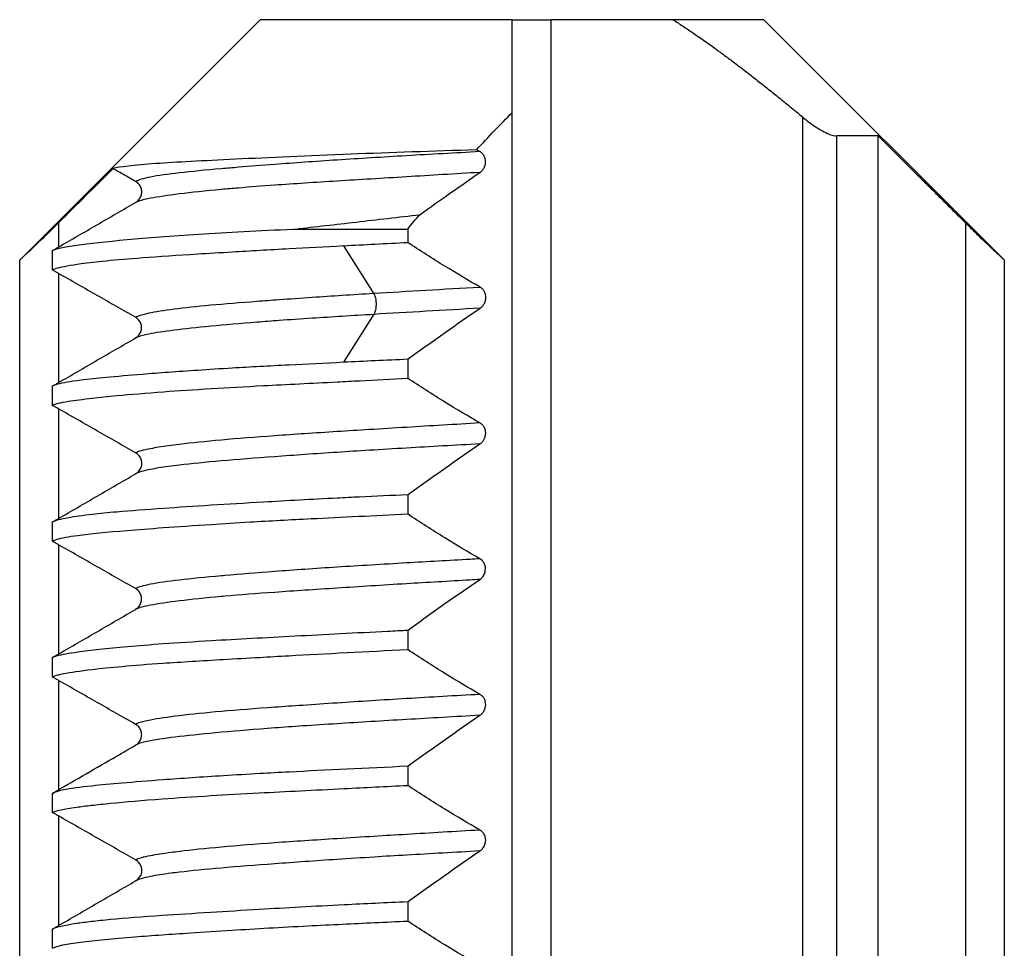
# Model space of a CAD drawing. Units: millimetres. Extents: x 73 to 561, y 94 to 522.
# Drawn here: x 97 to 110, y 510 to 522 of the extents above; entities that cross this region are included whole.
import ezdxf

# ---------------------------------------------------------------- set-up
doc = ezdxf.new("R2010")
doc.units = ezdxf.units.MM
doc.header["$LTSCALE"] = 0.1

msp = doc.modelspace()

# ---------------------------------------------------------------- linework, layer by layer
at = {"lineweight": 30}
for p, q in [((100.248, 522.198), (97.148, 519.098)), ((103.498, 522.198), (100.248, 522.198)), ((103.498, 522.198), (103.998, 522.198)), ((103.498, 520.998), (103.498, 522.198)), ((105.574, 522.198), (103.998, 522.198)), ((103.998, 522.198), (103.998, 406.797)), ((106.748, 522.198), (105.574, 522.198)), ((106.748, 522.198), (109.848, 519.098)), ((103.498, 406.797), (103.498, 520.998)), ((107.248, 406.797), (107.248, 520.941)), ((108.221, 520.698), (107.689, 520.698)), ((107.689, 406.797), (107.689, 520.698)), ((108.221, 406.797), (108.221, 520.698)), ((97.648, 519.577), (97.648, 519.265)), ((109.348, 519.577), (109.348, 406.797)), ((100.678, 519.498), (102.152, 519.498)), ((102.152, 519.498), (102.152, 519.326)), ((97.568, 519.219), (97.568, 518.971)), ((101.324, 519.281), (101.714, 518.664)), ((97.148, 406.797), (97.148, 519.098)), ((109.848, 406.797), (109.848, 519.098)), ((97.648, 518.926), (97.648, 517.517)), ((101.714, 518.398), (101.324, 517.781)), ((102.152, 517.818), (102.152, 517.573)), ((97.568, 517.471), (97.597, 517.487)), ((97.568, 517.471), (97.568, 517.224)), ((97.648, 517.179), (97.648, 515.764)), ((102.152, 516.07), (102.152, 515.823)), ((97.568, 515.718), (97.568, 515.472)), ((97.648, 515.427), (97.648, 514.016)), ((102.152, 514.321), (102.152, 514.075)), ((97.568, 513.97), (97.568, 513.722)), ((97.648, 513.677), (97.648, 512.266)), ((102.152, 512.569), (102.152, 512.323)), ((97.568, 512.22), (97.568, 511.974)), ((97.648, 511.929), (97.648, 510.514)), ((102.152, 510.821), (102.152, 510.573)), ((97.568, 510.468), (97.568, 510.222))]:
    msp.add_line(p, q, dxfattribs=at)
for points, weights in [([(105.574, 522.198), (106.275, 521.75), (107.248, 520.941)], [22.0434782608, 20.4502085197, 18.0892110369]), ([(108.221, 520.698), (108.725, 520.197), (109.348, 519.577)], [1.65926752864, 1.76329660246, 1.85277354339])]:
    msp.add_rational_spline(points, weights, degree=2, dxfattribs=at)
for points, knots in [([(103.041, 520.52), (103.119, 520.605), (103.273, 520.77), (103.424, 520.924), (103.498, 520.998)], [0.001573, 0.001573, 0.001573, 0.001573, 0.5, 1, 1, 1, 1]), ([(107.248, 520.941), (107.287, 520.908), (107.326, 520.878), (107.424, 520.808), (107.488, 520.769), (107.575, 520.727), (107.602, 520.716), (107.65, 520.702), (107.671, 520.698), (107.689, 520.698)], [-0.32727534, -0.32727534, -0.32727534, -0.32727534, -0.3128018, -0.3128018, -0.29059297, -0.29059297, -0.27948855, -0.27948855, -0.26838413, -0.26838413, -0.26838413, -0.26838413]), ([(103.041, 520.52), (102.483, 520.501), (101.933, 520.483), (100.87, 520.441), (100.366, 520.419), (99.514, 520.377), (99.168, 520.36), (98.62, 520.321), (98.432, 520.3), (98.351, 520.277)], [0.0000499, 0.0000499, 0.0000499, 0.0000499, 0.1678921, 0.1678921, 0.3456947, 0.3456947, 0.5166307, 0.5166307, 0.7002192, 0.7002192, 0.7002192, 0.7002192]), ([(103.084, 520.496), (102.763, 520.478), (102.446, 520.461), (102.137, 520.443), (101.828, 520.425), (101.529, 520.406), (101.244, 520.388), (100.958, 520.369), (100.688, 520.35), (100.437, 520.331), (100.272, 520.318), (100.115, 520.306), (99.969, 520.294), (99.893, 520.287), (99.82, 520.281), (99.75, 520.275), (99.544, 520.257), (99.363, 520.24), (99.21, 520.222), (99.057, 520.205), (98.932, 520.187), (98.836, 520.168), (98.741, 520.15), (98.676, 520.131), (98.643, 520.111)], [0, 0, 0, 0, 0.1428571, 0.1428571, 0.1428571, 0.2857143, 0.2857143, 0.2857143, 0.4285714, 0.4285714, 0.4285714, 0.522631, 0.522631, 0.522631, 0.5714286, 0.5714286, 0.5714286, 0.7142857, 0.7142857, 0.7142857, 0.8571429, 0.8571429, 0.8571429, 0.9999678, 0.9999678, 0.9999678, 0.9999678]), ([(103.084, 520.496), (103.077, 520.5), (103.07, 520.504), (103.055, 520.512), (103.048, 520.516), (103.041, 520.52)], [0.000041813, 0.000041813, 0.000041813, 0.000041813, 0.003322297, 0.003322297, 0.006549496, 0.006549496, 0.006549496, 0.006549496]), ([(103.084, 520.228), (103.093, 520.233), (103.102, 520.241), (103.118, 520.257), (103.125, 520.267), (103.14, 520.291), (103.147, 520.306), (103.155, 520.336), (103.157, 520.35), (103.157, 520.378), (103.155, 520.392), (103.148, 520.421), (103.141, 520.435), (103.127, 520.458), (103.12, 520.467), (103.103, 520.484), (103.094, 520.491), (103.084, 520.496)], [0.00003387, 0.00003387, 0.00003387, 0.00003387, 0.00428967, 0.00428967, 0.0083669, 0.0083669, 0.01385484, 0.01385484, 0.01811589, 0.01811589, 0.0223306, 0.0223306, 0.02733947, 0.02733947, 0.03157767, 0.03157767, 0.03603706, 0.03603706, 0.03603706, 0.03603706]), ([(98.643, 520.111), (98.594, 520.139), (98.546, 520.167), (98.449, 520.222), (98.4, 520.25), (98.351, 520.277)], [-0.03382411, -0.03382411, -0.03382411, -0.03382411, -0.01707249, -0.01707249, -0.00029496, -0.00029496, -0.00029496, -0.00029496]), ([(103.084, 520.228), (102.763, 520.209), (102.446, 520.19), (102.137, 520.171), (101.829, 520.152), (101.529, 520.134), (101.244, 520.116), (100.958, 520.098), (100.688, 520.081), (100.437, 520.063), (100.272, 520.051), (100.115, 520.039), (99.969, 520.027), (99.893, 520.021), (99.82, 520.014), (99.75, 520.008), (99.544, 519.989), (99.363, 519.97), (99.21, 519.951), (99.057, 519.931), (98.932, 519.913), (98.837, 519.895), (98.741, 519.877), (98.676, 519.859), (98.643, 519.842)], [0, 0, 0, 0, 0.1428571, 0.1428571, 0.1428571, 0.2857143, 0.2857143, 0.2857143, 0.4285714, 0.4285714, 0.4285714, 0.5226319, 0.5226319, 0.5226319, 0.5714286, 0.5714286, 0.5714286, 0.7142857, 0.7142857, 0.7142857, 0.8571429, 0.8571429, 0.8571429, 0.9999987, 0.9999987, 0.9999987, 0.9999987]), ([(102.31, 519.683), (102.442, 519.779), (102.575, 519.874), (102.833, 520.055), (102.959, 520.142), (103.084, 520.228)], [0.0001199, 0.0001199, 0.0001199, 0.0001199, 0.0630362, 0.0630362, 0.1220176, 0.1220176, 0.1220176, 0.1220176]), ([(98.643, 519.842), (98.659, 519.851), (98.673, 519.863), (98.697, 519.891), (98.707, 519.907), (98.72, 519.942), (98.723, 519.96), (98.723, 519.996), (98.719, 520.014), (98.706, 520.048), (98.697, 520.064), (98.673, 520.091), (98.659, 520.103), (98.643, 520.111)], [-0.0329611, -0.0329611, -0.0329611, -0.0329611, -0.02737909, -0.02737909, -0.0217974, -0.0217974, -0.01634266, -0.01634266, -0.01090746, -0.01090746, -0.00546, -0.00546, -0.00002885, -0.00002885, -0.00002885, -0.00002885]), ([(97.648, 519.265), (97.813, 519.361), (97.98, 519.457), (98.311, 519.649), (98.478, 519.746), (98.643, 519.842)], [-0.1148247, -0.1148247, -0.1148247, -0.1148247, -0.0573377, -0.0573377, -0.0000114, -0.0000114, -0.0000114, -0.0000114]), ([(102.152, 519.498), (102.178, 519.53), (102.231, 519.593), (102.283, 519.655), (102.309, 519.685)], [0, 0, 0, 0, 0.5, 0.993846, 0.993846, 0.993846, 0.993846]), ([(97.648, 519.577), (97.597, 519.527), (97.545, 519.475), (97.427, 519.36), (97.363, 519.299), (97.266, 519.207), (97.223, 519.168), (97.179, 519.127), (97.167, 519.116), (97.152, 519.102), (97.148, 519.098), (97.148, 519.098)], [0.17952121, 0.17952121, 0.17952121, 0.17952121, 0.20009317, 0.20009317, 0.22660989, 0.22660989, 0.24840062, 0.24840062, 0.25929599, 0.25929599, 0.27019136, 0.27019136, 0.27019136, 0.27019136]), ([(100.706, 519.498), (100.962, 519.528), (101.223, 519.558), (101.487, 519.588), (101.759, 519.62), (102.033, 519.652), (102.307, 519.683)], [0.016692, 0.016692, 0.016692, 0.016692, 0.5, 0.5, 0.5, 0.9982562, 0.9982562, 0.9982562, 0.9982562]), ([(109.848, 519.098), (109.848, 519.098), (109.844, 519.102), (109.828, 519.116), (109.816, 519.127), (109.772, 519.168), (109.73, 519.207), (109.632, 519.299), (109.568, 519.36), (109.451, 519.475), (109.398, 519.527), (109.348, 519.577)], [0.27019136, 0.27019136, 0.27019136, 0.27019136, 0.28108672, 0.28108672, 0.29198209, 0.29198209, 0.31377282, 0.31377282, 0.34028954, 0.34028954, 0.3608615, 0.3608615, 0.3608615, 0.3608615]), ([(100.678, 519.494), (100.236, 519.471), (99.825, 519.45), (99.105, 519.405), (98.795, 519.382), (98.263, 519.333), (98.045, 519.308), (97.799, 519.274), (97.73, 519.262), (97.625, 519.24), (97.589, 519.229), (97.568, 519.219)], [-0.5929172, -0.5929172, -0.5929172, -0.5929172, -0.4419439, -0.4419439, -0.2984541, -0.2984541, -0.1517451, -0.1517451, -0.075412, -0.075412, -0.0002282, -0.0002282, -0.0002282, -0.0002282]), ([(101.324, 519.283), (101.458, 519.29), (101.595, 519.297), (101.871, 519.311), (102.011, 519.319), (102.152, 519.326)], [-0.08726163, -0.08726163, -0.08726163, -0.08726163, -0.04385649, -0.04385649, -0.0003637, -0.0003637, -0.0003637, -0.0003637]), ([(103.086, 518.748), (102.934, 518.835), (102.783, 518.925), (102.472, 519.118), (102.311, 519.221), (102.152, 519.326)], [0, 0, 0, 0, 0.0692589, 0.0692589, 0.1438331, 0.1438331, 0.1438331, 0.1438331]), ([(97.568, 518.971), (97.583, 518.979), (97.605, 518.987), (97.701, 519.014), (97.803, 519.033), (98.033, 519.065), (98.142, 519.077), (98.403, 519.103), (98.558, 519.116), (98.944, 519.145), (99.183, 519.161), (99.586, 519.186), (99.735, 519.195), (100.122, 519.218), (100.367, 519.232), (100.849, 519.259), (101.083, 519.271), (101.324, 519.284)], [-0.6639613, -0.6639613, -0.6639613, -0.6639613, -0.6110567, -0.6110567, -0.4957255, -0.4957255, -0.4174685, -0.4174685, -0.3311936, -0.3311936, -0.2239611, -0.2239611, -0.1655761, -0.1655761, -0.0779013, -0.0779013, -0.0002045, -0.0002045, -0.0002045, -0.0002045]), ([(97.568, 519.219), (97.582, 519.226), (97.595, 519.234), (97.622, 519.25), (97.635, 519.257), (97.648, 519.265)], [0.000118343, 0.000118343, 0.000118343, 0.000118343, 0.00484736, 0.00484736, 0.009333574, 0.009333574, 0.009333574, 0.009333574]), ([(97.648, 518.926), (97.634, 518.934), (97.621, 518.942), (97.595, 518.956), (97.581, 518.964), (97.568, 518.971)], [0.000043706, 0.000043706, 0.000043706, 0.000043706, 0.004605558, 0.004605558, 0.009199368, 0.009199368, 0.009199368, 0.009199368]), ([(98.642, 518.36), (98.478, 518.453), (98.313, 518.547), (97.982, 518.735), (97.814, 518.831), (97.648, 518.926)], [-0.1141688, -0.1141688, -0.1141688, -0.1141688, -0.0576061, -0.0576061, -0.0000128, -0.0000128, -0.0000128, -0.0000128]), ([(103.085, 518.746), (102.851, 518.733), (102.618, 518.719), (102.159, 518.692), (101.934, 518.679), (101.714, 518.665)], [0, 0, 0, 0, 0.0707394, 0.0707394, 0.1413875, 0.1413875, 0.1413875, 0.1413875]), ([(103.086, 518.476), (103.096, 518.482), (103.104, 518.489), (103.121, 518.506), (103.129, 518.516), (103.144, 518.541), (103.151, 518.556), (103.16, 518.586), (103.162, 518.6), (103.162, 518.631), (103.159, 518.645), (103.153, 518.67), (103.146, 518.685), (103.132, 518.709), (103.124, 518.719), (103.106, 518.735), (103.096, 518.742), (103.086, 518.747)], [0.00033719, 0.00033719, 0.00033719, 0.00033719, 0.00466327, 0.00466327, 0.00907622, 0.00907622, 0.01455988, 0.01455988, 0.01881186, 0.01881186, 0.02387957, 0.02387957, 0.03171751, 0.03171751, 0.03894975, 0.03894975, 0.04606322, 0.04606322, 0.04606322, 0.04606322]), ([(101.714, 518.666), (101.438, 518.649), (101.172, 518.631), (100.92, 518.614), (100.773, 518.604), (100.63, 518.594), (100.494, 518.584), (100.396, 518.577), (100.302, 518.57), (100.211, 518.563), (99.992, 518.546), (99.791, 518.53), (99.611, 518.514), (99.432, 518.497), (99.274, 518.48), (99.141, 518.463), (99.007, 518.446), (98.897, 518.429), (98.813, 518.411), (98.755, 518.399), (98.709, 518.387), (98.676, 518.375), (98.662, 518.37), (98.651, 518.365), (98.642, 518.36)], [0.0001288, 0.0001288, 0.0001288, 0.0001288, 0.1666667, 0.1666667, 0.1666667, 0.2639486, 0.2639486, 0.2639486, 0.3333333, 0.3333333, 0.3333333, 0.5, 0.5, 0.5, 0.6666667, 0.6666667, 0.6666667, 0.8333333, 0.8333333, 0.8333333, 0.9502165, 0.9502165, 0.9502165, 0.9999977, 0.9999977, 0.9999977, 0.9999977]), ([(101.715, 518.665), (101.726, 518.648), (101.735, 518.618), (101.74, 518.585), (101.742, 518.568), (101.744, 518.55), (101.744, 518.531), (101.744, 518.513), (101.742, 518.495), (101.74, 518.478), (101.735, 518.444), (101.726, 518.415), (101.715, 518.397)], [0.005484, 0.005484, 0.005484, 0.005484, 0.3333333, 0.3333333, 0.3333333, 0.4997462, 0.4997462, 0.4997462, 0.6666667, 0.6666667, 0.6666667, 0.994644, 0.994644, 0.994644, 0.994644]), ([(103.085, 518.477), (102.851, 518.464), (102.618, 518.45), (102.159, 518.424), (101.934, 518.411), (101.714, 518.397)], [-0.1414878, -0.1414878, -0.1414878, -0.1414878, -0.0707792, -0.0707792, -0.0001379, -0.0001379, -0.0001379, -0.0001379]), ([(102.152, 517.818), (102.312, 517.934), (102.473, 518.05), (102.784, 518.269), (102.935, 518.374), (103.086, 518.476)], [0.0002048, 0.0002048, 0.0002048, 0.0002048, 0.076444, 0.076444, 0.1472149, 0.1472149, 0.1472149, 0.1472149]), ([(101.714, 518.396), (101.438, 518.38), (101.172, 518.363), (100.92, 518.347), (100.773, 518.337), (100.63, 518.327), (100.494, 518.318), (100.396, 518.311), (100.302, 518.303), (100.211, 518.296), (99.992, 518.279), (99.791, 518.261), (99.612, 518.244), (99.432, 518.227), (99.274, 518.21), (99.141, 518.193), (99.007, 518.176), (98.897, 518.16), (98.813, 518.143), (98.755, 518.132), (98.709, 518.12), (98.676, 518.108), (98.662, 518.103), (98.651, 518.098), (98.642, 518.093)], [0.0001369, 0.0001369, 0.0001369, 0.0001369, 0.1666667, 0.1666667, 0.1666667, 0.2639495, 0.2639495, 0.2639495, 0.3333333, 0.3333333, 0.3333333, 0.5, 0.5, 0.5, 0.6666667, 0.6666667, 0.6666667, 0.8333333, 0.8333333, 0.8333333, 0.9502171, 0.9502171, 0.9502171, 1, 1, 1, 1]), ([(98.642, 518.093), (98.658, 518.102), (98.671, 518.114), (98.694, 518.142), (98.703, 518.158), (98.716, 518.192), (98.719, 518.21), (98.719, 518.246), (98.716, 518.264), (98.703, 518.297), (98.693, 518.313), (98.671, 518.339), (98.657, 518.351), (98.642, 518.36)], [-0.03225658, -0.03225658, -0.03225658, -0.03225658, -0.02687095, -0.02687095, -0.02144972, -0.02144972, -0.01599091, -0.01599091, -0.01055304, -0.01055304, -0.00528133, -0.00528133, -0.0000026, -0.0000026, -0.0000026, -0.0000026]), ([(97.648, 517.517), (97.813, 517.612), (97.979, 517.709), (98.31, 517.901), (98.477, 517.997), (98.642, 518.093)], [-0.1147215, -0.1147215, -0.1147215, -0.1147215, -0.0573333, -0.0573333, -0.000001, -0.000001, -0.000001, -0.000001]), ([(102.152, 517.818), (102.011, 517.811), (101.871, 517.805), (101.595, 517.792), (101.459, 517.786), (101.324, 517.78)], [-0.08705713, -0.08705713, -0.08705713, -0.08705713, -0.04363881, -0.04363881, -0.00019557, -0.00019557, -0.00019557, -0.00019557]), ([(101.324, 517.779), (101.082, 517.767), (100.847, 517.755), (100.365, 517.731), (100.121, 517.717), (99.734, 517.695), (99.586, 517.685), (99.182, 517.658), (98.943, 517.641), (98.558, 517.61), (98.403, 517.596), (98.142, 517.571), (98.033, 517.559), (97.803, 517.53), (97.701, 517.514), (97.605, 517.488), (97.583, 517.479), (97.568, 517.471)], [-0.6636805, -0.6636805, -0.6636805, -0.6636805, -0.5857034, -0.5857034, -0.4982727, -0.4982727, -0.4398501, -0.4398501, -0.3326806, -0.3326806, -0.2464303, -0.2464303, -0.1681889, -0.1681889, -0.0529381, -0.0529381, -0.0000391, -0.0000391, -0.0000391, -0.0000391]), ([(97.568, 517.224), (97.6, 517.242), (97.67, 517.259), (97.857, 517.29), (97.961, 517.303), (98.179, 517.328), (98.285, 517.339), (98.578, 517.366), (98.779, 517.383), (99.192, 517.414), (99.398, 517.427), (99.831, 517.454), (100.055, 517.466), (100.592, 517.494), (100.911, 517.51), (101.338, 517.532), (101.435, 517.537), (101.736, 517.552), (101.942, 517.563), (102.152, 517.573)], [-0.7507572, -0.7507572, -0.7507572, -0.7507572, -0.6348574, -0.6348574, -0.5451095, -0.5451095, -0.4768129, -0.4768129, -0.3746868, -0.3746868, -0.2873294, -0.2873294, -0.203409, -0.203409, -0.0957889, -0.0957889, -0.0647311, -0.0647311, -0.00014, -0.00014, -0.00014, -0.00014]), ([(103.084, 516.997), (102.933, 517.083), (102.782, 517.174), (102.472, 517.366), (102.311, 517.469), (102.152, 517.573)], [0.0000831, 0.0000831, 0.0000831, 0.0000831, 0.0692201, 0.0692201, 0.1437035, 0.1437035, 0.1437035, 0.1437035]), ([(97.597, 517.487), (97.6, 517.489), (97.604, 517.491), (97.621, 517.501), (97.634, 517.509), (97.648, 517.517)], [0.003347002, 0.003347002, 0.003347002, 0.003347002, 0.004648615, 0.004648615, 0.009237041, 0.009237041, 0.009237041, 0.009237041]), ([(97.648, 517.179), (97.635, 517.187), (97.622, 517.194), (97.596, 517.209), (97.582, 517.217), (97.568, 517.224)], [0.000433, 0.000433, 0.000433, 0.000433, 0.004855731, 0.004855731, 0.009591146, 0.009591146, 0.009591146, 0.009591146]), ([(98.643, 516.611), (98.479, 516.705), (98.314, 516.799), (97.983, 516.988), (97.815, 517.084), (97.648, 517.179)], [-0.1144181, -0.1144181, -0.1144181, -0.1144181, -0.0578535, -0.0578535, -0.0001202, -0.0001202, -0.0001202, -0.0001202]), ([(103.084, 516.997), (102.763, 516.978), (102.446, 516.959), (102.137, 516.94), (101.974, 516.93), (101.813, 516.92), (101.656, 516.911), (101.515, 516.902), (101.377, 516.894), (101.243, 516.885), (100.958, 516.867), (100.688, 516.85), (100.437, 516.831), (100.187, 516.813), (99.957, 516.795), (99.75, 516.776), (99.544, 516.758), (99.362, 516.739), (99.209, 516.72), (99.158, 516.714), (99.111, 516.708), (99.067, 516.702), (98.976, 516.689), (98.898, 516.677), (98.835, 516.665), (98.74, 516.647), (98.676, 516.63), (98.643, 516.611)], [0, 0, 0, 0, 0.1428571, 0.1428571, 0.1428571, 0.218314, 0.218314, 0.218314, 0.2857143, 0.2857143, 0.2857143, 0.4285714, 0.4285714, 0.4285714, 0.5714286, 0.5714286, 0.5714286, 0.7142857, 0.7142857, 0.7142857, 0.7611599, 0.7611599, 0.7611599, 0.8571429, 0.8571429, 0.8571429, 0.9999672, 0.9999672, 0.9999672, 0.9999672]), ([(103.084, 516.727), (103.094, 516.733), (103.103, 516.74), (103.119, 516.757), (103.127, 516.767), (103.142, 516.791), (103.149, 516.806), (103.157, 516.836), (103.159, 516.85), (103.159, 516.881), (103.157, 516.895), (103.15, 516.92), (103.144, 516.934), (103.129, 516.958), (103.122, 516.968), (103.104, 516.984), (103.094, 516.992), (103.084, 516.997)], [0.00006633, 0.00006633, 0.00006633, 0.00006633, 0.00446347, 0.00446347, 0.00869411, 0.00869411, 0.01416783, 0.01416783, 0.01841036, 0.01841036, 0.02345949, 0.02345949, 0.03125333, 0.03125333, 0.03815959, 0.03815959, 0.04538679, 0.04538679, 0.04538679, 0.04538679]), ([(103.084, 516.727), (102.764, 516.709), (102.446, 516.691), (102.137, 516.673), (101.974, 516.664), (101.813, 516.654), (101.656, 516.644), (101.515, 516.636), (101.378, 516.627), (101.243, 516.618), (100.958, 516.599), (100.688, 516.58), (100.438, 516.562), (100.187, 516.543), (99.957, 516.525), (99.751, 516.507), (99.544, 516.489), (99.362, 516.471), (99.209, 516.453), (99.158, 516.447), (99.111, 516.441), (99.067, 516.435), (98.976, 516.423), (98.899, 516.41), (98.835, 516.398), (98.74, 516.379), (98.676, 516.36), (98.643, 516.341)], [0, 0, 0, 0, 0.1428571, 0.1428571, 0.1428571, 0.218315, 0.218315, 0.218315, 0.2857143, 0.2857143, 0.2857143, 0.4285714, 0.4285714, 0.4285714, 0.5714286, 0.5714286, 0.5714286, 0.7142857, 0.7142857, 0.7142857, 0.7611606, 0.7611606, 0.7611606, 0.8571429, 0.8571429, 0.8571429, 0.9999995, 0.9999995, 0.9999995, 0.9999995]), ([(102.152, 516.07), (102.311, 516.186), (102.473, 516.302), (102.783, 516.52), (102.934, 516.625), (103.084, 516.727)], [0.0000722, 0.0000722, 0.0000722, 0.0000722, 0.0762099, 0.0762099, 0.1468898, 0.1468898, 0.1468898, 0.1468898]), ([(98.643, 516.341), (98.659, 516.35), (98.674, 516.362), (98.698, 516.391), (98.707, 516.407), (98.72, 516.442), (98.724, 516.46), (98.723, 516.496), (98.72, 516.514), (98.707, 516.548), (98.697, 516.564), (98.673, 516.591), (98.659, 516.603), (98.643, 516.611)], [-0.03306471, -0.03306471, -0.03306471, -0.03306471, -0.02745444, -0.02745444, -0.02184671, -0.02184671, -0.01638398, -0.01638398, -0.01094217, -0.01094217, -0.0054768, -0.0054768, -0.00003113, -0.00003113, -0.00003113, -0.00003113]), ([(97.648, 515.764), (97.813, 515.86), (97.98, 515.957), (98.311, 516.149), (98.478, 516.245), (98.643, 516.341)], [-0.1148597, -0.1148597, -0.1148597, -0.1148597, -0.0573341, -0.0573341, -0.0000045, -0.0000045, -0.0000045, -0.0000045]), ([(102.152, 516.07), (101.942, 516.061), (101.736, 516.051), (101.435, 516.037), (101.338, 516.032), (100.911, 516.01), (100.592, 515.993), (100.055, 515.961), (99.831, 515.948), (99.398, 515.921), (99.192, 515.907), (98.779, 515.879), (98.578, 515.864), (98.285, 515.838), (98.179, 515.828), (97.961, 515.803), (97.858, 515.788), (97.67, 515.755), (97.6, 515.736), (97.568, 515.718)], [-0.7510061, -0.7510061, -0.7510061, -0.7510061, -0.6864188, -0.6864188, -0.6553596, -0.6553596, -0.5477256, -0.5477256, -0.4637824, -0.4637824, -0.37642, -0.37642, -0.2743081, -0.2743081, -0.2060111, -0.2060111, -0.1164591, -0.1164591, -0.0003036, -0.0003036, -0.0003036, -0.0003036]), ([(97.568, 515.472), (97.582, 515.48), (97.603, 515.488), (97.689, 515.514), (97.778, 515.531), (98.058, 515.569), (98.272, 515.59), (98.676, 515.623), (98.831, 515.635), (99.189, 515.66), (99.395, 515.675), (99.778, 515.699), (99.947, 515.71), (100.372, 515.735), (100.634, 515.749), (101.304, 515.783), (101.721, 515.803), (102.152, 515.823)], [-0.7508481, -0.7508481, -0.7508481, -0.7508481, -0.7007632, -0.7007632, -0.5950896, -0.5950896, -0.4520011, -0.4520011, -0.375077, -0.375077, -0.2877257, -0.2877257, -0.2236129, -0.2236129, -0.132758, -0.132758, -0.0000795, -0.0000795, -0.0000795, -0.0000795]), ([(97.568, 515.718), (97.582, 515.726), (97.595, 515.734), (97.622, 515.749), (97.635, 515.756), (97.648, 515.764)], [0.000157479, 0.000157479, 0.000157479, 0.000157479, 0.00492747, 0.00492747, 0.00937603, 0.00937603, 0.00937603, 0.00937603]), ([(103.084, 515.245), (102.932, 515.331), (102.781, 515.422), (102.472, 515.614), (102.311, 515.718), (102.152, 515.823)], [0.0000031, 0.0000031, 0.0000031, 0.0000031, 0.0692761, 0.0692761, 0.1439273, 0.1439273, 0.1439273, 0.1439273]), ([(97.648, 515.427), (97.635, 515.435), (97.621, 515.442), (97.595, 515.457), (97.582, 515.465), (97.568, 515.472)], [0.000144743, 0.000144743, 0.000144743, 0.000144743, 0.004670587, 0.004670587, 0.00929889, 0.00929889, 0.00929889, 0.00929889]), ([(98.642, 514.86), (98.478, 514.954), (98.313, 515.048), (97.982, 515.236), (97.814, 515.332), (97.648, 515.427)], [-0.1142369, -0.1142369, -0.1142369, -0.1142369, -0.0576719, -0.0576719, -0.0000407, -0.0000407, -0.0000407, -0.0000407]), ([(103.084, 515.245), (103.041, 515.242), (102.999, 515.24), (102.957, 515.238), (102.68, 515.222), (102.405, 515.206), (102.137, 515.191), (101.828, 515.173), (101.528, 515.155), (101.243, 515.137), (100.958, 515.118), (100.688, 515.1), (100.437, 515.081), (100.204, 515.063), (99.987, 515.046), (99.792, 515.028), (99.778, 515.027), (99.764, 515.026), (99.75, 515.025), (99.544, 515.006), (99.363, 514.989), (99.209, 514.971), (99.056, 514.953), (98.931, 514.935), (98.836, 514.917), (98.74, 514.898), (98.675, 514.879), (98.642, 514.86)], [0, 0, 0, 0, 0.018852, 0.018852, 0.018852, 0.1428571, 0.1428571, 0.1428571, 0.2857143, 0.2857143, 0.2857143, 0.4285714, 0.4285714, 0.4285714, 0.561695, 0.561695, 0.561695, 0.5714286, 0.5714286, 0.5714286, 0.7142857, 0.7142857, 0.7142857, 0.8571429, 0.8571429, 0.8571429, 0.9999868, 0.9999868, 0.9999868, 0.9999868]), ([(103.084, 514.979), (103.093, 514.985), (103.101, 514.992), (103.116, 515.008), (103.123, 515.017), (103.138, 515.041), (103.145, 515.057), (103.153, 515.087), (103.155, 515.1), (103.155, 515.128), (103.154, 515.142), (103.146, 515.17), (103.14, 515.184), (103.126, 515.207), (103.119, 515.216), (103.102, 515.233), (103.093, 515.239), (103.084, 515.245)], [0.00000217, 0.00000217, 0.00000217, 0.00000217, 0.00418463, 0.00418463, 0.00816256, 0.00816256, 0.01362424, 0.01362424, 0.01786012, 0.01786012, 0.02204955, 0.02204955, 0.02703648, 0.02703648, 0.03115805, 0.03115805, 0.03553024, 0.03553024, 0.03553024, 0.03553024]), ([(103.084, 514.979), (103.041, 514.976), (102.999, 514.974), (102.957, 514.971), (102.68, 514.955), (102.405, 514.939), (102.137, 514.923), (101.828, 514.904), (101.529, 514.885), (101.244, 514.866), (100.958, 514.848), (100.688, 514.83), (100.437, 514.812), (100.204, 514.796), (99.987, 514.779), (99.792, 514.762), (99.778, 514.761), (99.764, 514.76), (99.75, 514.758), (99.544, 514.74), (99.363, 514.721), (99.209, 514.702), (99.056, 514.683), (98.931, 514.665), (98.836, 514.646), (98.74, 514.628), (98.675, 514.61), (98.642, 514.593)], [0, 0, 0, 0, 0.0188521, 0.0188521, 0.0188521, 0.1428571, 0.1428571, 0.1428571, 0.2857143, 0.2857143, 0.2857143, 0.4285714, 0.4285714, 0.4285714, 0.561695, 0.561695, 0.561695, 0.5714286, 0.5714286, 0.5714286, 0.7142857, 0.7142857, 0.7142857, 0.8571429, 0.8571429, 0.8571429, 0.9999996, 0.9999996, 0.9999996, 0.9999996]), ([(98.642, 514.593), (98.658, 514.602), (98.672, 514.614), (98.695, 514.642), (98.705, 514.658), (98.717, 514.692), (98.721, 514.71), (98.72, 514.746), (98.717, 514.764), (98.704, 514.797), (98.695, 514.813), (98.672, 514.84), (98.658, 514.852), (98.642, 514.86)], [-0.0325325, -0.0325325, -0.0325325, -0.0325325, -0.02704826, -0.02704826, -0.02157099, -0.02157099, -0.01611599, -0.01611599, -0.01068109, -0.01068109, -0.00534609, -0.00534609, -0.00001252, -0.00001252, -0.00001252, -0.00001252]), ([(102.152, 514.321), (102.311, 514.437), (102.473, 514.553), (102.782, 514.772), (102.933, 514.877), (103.084, 514.979)], [0.0000495, 0.0000495, 0.0000495, 0.0000495, 0.0760902, 0.0760902, 0.1466202, 0.1466202, 0.1466202, 0.1466202]), ([(97.648, 514.016), (97.813, 514.112), (97.98, 514.208), (98.31, 514.4), (98.477, 514.497), (98.642, 514.593)], [-0.1147474, -0.1147474, -0.1147474, -0.1147474, -0.0573339, -0.0573339, -0.0000069, -0.0000069, -0.0000069, -0.0000069]), ([(102.152, 514.321), (102.066, 514.317), (101.98, 514.312), (101.481, 514.287), (101.081, 514.266), (100.315, 514.225), (99.953, 514.206), (99.398, 514.173), (99.191, 514.16), (98.832, 514.135), (98.677, 514.122), (98.273, 514.086), (98.058, 514.063), (97.778, 514.024), (97.689, 514.008), (97.603, 513.985), (97.582, 513.978), (97.568, 513.97)], [-0.7509263, -0.7509263, -0.7509263, -0.7509263, -0.7243651, -0.7243651, -0.595333, -0.595333, -0.463832, -0.463832, -0.3759112, -0.3759112, -0.299182, -0.299182, -0.1558616, -0.1558616, -0.0502552, -0.0502552, -0.0000885, -0.0000885, -0.0000885, -0.0000885]), ([(97.568, 513.722), (97.585, 513.731), (97.612, 513.74), (97.667, 513.754), (97.689, 513.759), (97.801, 513.781), (97.924, 513.8), (98.193, 513.832), (98.323, 513.845), (98.628, 513.872), (98.803, 513.886), (99.233, 513.915), (99.494, 513.931), (99.926, 513.956), (100.082, 513.965), (100.366, 513.981), (100.492, 513.988), (101.101, 514.022), (101.617, 514.049), (102.152, 514.075)], [-0.7511892, -0.7511892, -0.7511892, -0.7511892, -0.6907972, -0.6907972, -0.6597884, -0.6597884, -0.54669, -0.54669, -0.4644004, -0.4644004, -0.3758504, -0.3758504, -0.267279, -0.267279, -0.2094461, -0.2094461, -0.1653178, -0.1653178, -0.0003055, -0.0003055, -0.0003055, -0.0003055]), ([(97.568, 513.97), (97.581, 513.978), (97.595, 513.985), (97.621, 514.001), (97.635, 514.008), (97.648, 514.016)], [0.00004623, 0.00004623, 0.00004623, 0.00004623, 0.004700549, 0.004700549, 0.009260778, 0.009260778, 0.009260778, 0.009260778]), ([(103.084, 513.497), (102.933, 513.583), (102.782, 513.674), (102.472, 513.867), (102.311, 513.97), (102.152, 514.075)], [0.0000707, 0.0000707, 0.0000707, 0.0000707, 0.0691892, 0.0691892, 0.1437317, 0.1437317, 0.1437317, 0.1437317]), ([(97.648, 513.677), (97.635, 513.685), (97.621, 513.692), (97.595, 513.707), (97.582, 513.715), (97.568, 513.722)], [0.000167815, 0.000167815, 0.000167815, 0.000167815, 0.004685366, 0.004685366, 0.009325036, 0.009325036, 0.009325036, 0.009325036]), ([(98.642, 513.11), (98.478, 513.203), (98.313, 513.298), (97.982, 513.486), (97.814, 513.582), (97.648, 513.677)], [-0.1142466, -0.1142466, -0.1142466, -0.1142466, -0.0576849, -0.0576849, -0.000047, -0.000047, -0.000047, -0.000047]), ([(103.084, 513.496), (102.763, 513.478), (102.446, 513.46), (102.137, 513.442), (101.828, 513.423), (101.528, 513.404), (101.243, 513.385), (101.09, 513.375), (100.942, 513.365), (100.798, 513.355), (100.674, 513.347), (100.553, 513.338), (100.437, 513.33), (100.187, 513.312), (99.956, 513.294), (99.75, 513.276), (99.545, 513.258), (99.363, 513.24), (99.209, 513.221), (99.056, 513.203), (98.93, 513.184), (98.835, 513.165), (98.803, 513.159), (98.774, 513.152), (98.749, 513.146), (98.699, 513.134), (98.664, 513.122), (98.642, 513.11)], [0, 0, 0, 0, 0.1428571, 0.1428571, 0.1428571, 0.2857143, 0.2857143, 0.2857143, 0.3622309, 0.3622309, 0.3622309, 0.4285714, 0.4285714, 0.4285714, 0.5714286, 0.5714286, 0.5714286, 0.7142857, 0.7142857, 0.7142857, 0.8571429, 0.8571429, 0.8571429, 0.9050771, 0.9050771, 0.9050771, 0.9999886, 0.9999886, 0.9999886, 0.9999886]), ([(103.084, 513.227), (103.094, 513.233), (103.103, 513.24), (103.119, 513.257), (103.126, 513.266), (103.141, 513.291), (103.148, 513.306), (103.156, 513.336), (103.158, 513.35), (103.159, 513.378), (103.157, 513.392), (103.149, 513.42), (103.143, 513.435), (103.129, 513.458), (103.121, 513.468), (103.104, 513.484), (103.094, 513.491), (103.084, 513.497)], [0.00005976, 0.00005976, 0.00005976, 0.00005976, 0.00441054, 0.00441054, 0.00859606, 0.00859606, 0.01408054, 0.01408054, 0.01833678, 0.01833678, 0.02254685, 0.02254685, 0.02754965, 0.02754965, 0.03190724, 0.03190724, 0.03647217, 0.03647217, 0.03647217, 0.03647217]), ([(103.084, 513.227), (102.764, 513.208), (102.446, 513.19), (102.137, 513.172), (101.828, 513.154), (101.528, 513.136), (101.243, 513.118), (101.09, 513.108), (100.942, 513.099), (100.798, 513.089), (100.674, 513.08), (100.553, 513.072), (100.437, 513.063), (100.187, 513.044), (99.956, 513.025), (99.751, 513.007), (99.545, 512.988), (99.363, 512.97), (99.209, 512.952), (99.056, 512.934), (98.93, 512.916), (98.835, 512.898), (98.803, 512.892), (98.774, 512.886), (98.749, 512.88), (98.699, 512.868), (98.664, 512.855), (98.642, 512.843)], [0, 0, 0, 0, 0.142857, 0.142857, 0.142857, 0.285714, 0.285714, 0.285714, 0.362232, 0.362232, 0.362232, 0.428571, 0.428571, 0.428571, 0.571429, 0.571429, 0.571429, 0.714286, 0.714286, 0.714286, 0.857143, 0.857143, 0.857143, 0.905078, 0.905078, 0.905078, 1, 1, 1, 1]), ([(102.152, 512.569), (102.312, 512.685), (102.473, 512.801), (102.783, 513.02), (102.934, 513.125), (103.084, 513.227)], [0.0001686, 0.0001686, 0.0001686, 0.0001686, 0.0763549, 0.0763549, 0.1469907, 0.1469907, 0.1469907, 0.1469907]), ([(98.647, 512.845), (98.661, 512.854), (98.673, 512.865), (98.696, 512.891), (98.705, 512.908), (98.718, 512.942), (98.721, 512.96), (98.721, 512.996), (98.717, 513.014), (98.704, 513.048), (98.695, 513.063), (98.672, 513.09), (98.658, 513.102), (98.642, 513.11)], [-0.03204353, -0.03204353, -0.03204353, -0.03204353, -0.02708432, -0.02708432, -0.02159294, -0.02159294, -0.01613081, -0.01613081, -0.01068994, -0.01068994, -0.00534989, -0.00534989, -0.000022, -0.000022, -0.000022, -0.000022]), ([(102.152, 512.569), (101.618, 512.543), (101.103, 512.519), (100.494, 512.488), (100.368, 512.481), (100.083, 512.465), (99.928, 512.456), (99.495, 512.429), (99.234, 512.411), (98.804, 512.379), (98.628, 512.365), (98.324, 512.339), (98.194, 512.327), (97.924, 512.298), (97.802, 512.281), (97.689, 512.259), (97.667, 512.254), (97.612, 512.239), (97.585, 512.229), (97.568, 512.22)], [-0.7508852, -0.7508852, -0.7508852, -0.7508852, -0.5861726, -0.5861726, -0.5419634, -0.5419634, -0.4842612, -0.4842612, -0.3755253, -0.3755253, -0.2869548, -0.2869548, -0.2047239, -0.2047239, -0.0915313, -0.0915313, -0.0605245, -0.0605245, -0.0001298, -0.0001298, -0.0001298, -0.0001298]), ([(97.568, 511.974), (97.61, 511.998), (97.715, 512.02), (97.938, 512.05), (98.002, 512.058), (98.148, 512.074), (98.23, 512.083), (98.511, 512.111), (98.734, 512.13), (99.179, 512.163), (99.389, 512.177), (99.81, 512.203), (100.019, 512.214), (100.582, 512.244), (100.949, 512.262), (101.599, 512.295), (101.873, 512.309), (102.152, 512.323)], [-0.75088, -0.75088, -0.75088, -0.75088, -0.5997516, -0.5997516, -0.5481304, -0.5481304, -0.4931315, -0.4931315, -0.3769846, -0.3769846, -0.2881608, -0.2881608, -0.2097427, -0.2097427, -0.0861671, -0.0861671, -0.0001069, -0.0001069, -0.0001069, -0.0001069]), ([(103.084, 511.747), (102.933, 511.833), (102.782, 511.924), (102.472, 512.115), (102.311, 512.218), (102.152, 512.323)], [0.0000731, 0.0000731, 0.0000731, 0.0000731, 0.0692125, 0.0692125, 0.1436828, 0.1436828, 0.1436828, 0.1436828]), ([(97.648, 511.929), (97.635, 511.937), (97.622, 511.944), (97.596, 511.959), (97.582, 511.967), (97.568, 511.974)], [0.00042489, 0.00042489, 0.00042489, 0.00042489, 0.004850531, 0.004850531, 0.009582797, 0.009582797, 0.009582797, 0.009582797]), ([(98.643, 511.361), (98.479, 511.455), (98.314, 511.549), (97.983, 511.738), (97.815, 511.834), (97.648, 511.929)], [-0.1144131, -0.1144131, -0.1144131, -0.1144131, -0.0578484, -0.0578484, -0.000118, -0.000118, -0.000118, -0.000118]), ([(103.084, 511.746), (102.763, 511.728), (102.446, 511.709), (102.137, 511.69), (101.996, 511.682), (101.857, 511.673), (101.72, 511.665), (101.557, 511.655), (101.398, 511.645), (101.243, 511.635), (100.958, 511.617), (100.688, 511.6), (100.437, 511.582), (100.187, 511.564), (99.957, 511.545), (99.75, 511.526), (99.544, 511.508), (99.362, 511.488), (99.209, 511.47), (99.171, 511.465), (99.135, 511.461), (99.101, 511.456), (98.996, 511.442), (98.907, 511.429), (98.835, 511.415), (98.74, 511.397), (98.676, 511.38), (98.643, 511.361)], [0, 0, 0, 0, 0.1428571, 0.1428571, 0.1428571, 0.2080941, 0.2080941, 0.2080941, 0.2857143, 0.2857143, 0.2857143, 0.4285714, 0.4285714, 0.4285714, 0.5714286, 0.5714286, 0.5714286, 0.7142857, 0.7142857, 0.7142857, 0.7491382, 0.7491382, 0.7491382, 0.8571429, 0.8571429, 0.8571429, 0.9999673, 0.9999673, 0.9999673, 0.9999673]), ([(103.084, 511.477), (103.094, 511.483), (103.103, 511.49), (103.119, 511.507), (103.126, 511.517), (103.141, 511.541), (103.148, 511.556), (103.156, 511.587), (103.158, 511.6), (103.159, 511.631), (103.156, 511.645), (103.149, 511.67), (103.143, 511.684), (103.129, 511.708), (103.121, 511.717), (103.104, 511.734), (103.094, 511.741), (103.084, 511.747)], [0.00005505, 0.00005505, 0.00005505, 0.00005505, 0.00441843, 0.00441843, 0.00860803, 0.00860803, 0.01408075, 0.01408075, 0.0183218, 0.0183218, 0.02337803, 0.02337803, 0.03120539, 0.03120539, 0.0380812, 0.0380812, 0.04528888, 0.04528888, 0.04528888, 0.04528888]), ([(103.084, 511.477), (102.763, 511.459), (102.446, 511.441), (102.137, 511.423), (101.996, 511.415), (101.857, 511.407), (101.72, 511.398), (101.557, 511.388), (101.398, 511.378), (101.243, 511.368), (100.958, 511.349), (100.688, 511.33), (100.438, 511.311), (100.187, 511.293), (99.957, 511.275), (99.751, 511.257), (99.544, 511.239), (99.362, 511.221), (99.209, 511.203), (99.171, 511.199), (99.135, 511.194), (99.101, 511.19), (98.996, 511.176), (98.907, 511.162), (98.835, 511.148), (98.74, 511.129), (98.676, 511.11), (98.643, 511.091)], [0, 0, 0, 0, 0.1428571, 0.1428571, 0.1428571, 0.2080951, 0.2080951, 0.2080951, 0.2857143, 0.2857143, 0.2857143, 0.4285714, 0.4285714, 0.4285714, 0.5714286, 0.5714286, 0.5714286, 0.7142857, 0.7142857, 0.7142857, 0.7491386, 0.7491386, 0.7491386, 0.8571429, 0.8571429, 0.8571429, 0.9999994, 0.9999994, 0.9999994, 0.9999994]), ([(102.152, 510.821), (102.311, 510.937), (102.473, 511.053), (102.783, 511.271), (102.934, 511.375), (103.084, 511.477)], [0.000052, 0.000052, 0.000052, 0.000052, 0.0761733, 0.0761733, 0.1468554, 0.1468554, 0.1468554, 0.1468554]), ([(98.643, 511.091), (98.659, 511.1), (98.674, 511.112), (98.698, 511.141), (98.707, 511.157), (98.72, 511.192), (98.724, 511.21), (98.723, 511.246), (98.72, 511.264), (98.707, 511.298), (98.697, 511.314), (98.673, 511.341), (98.659, 511.353), (98.643, 511.361)], [-0.03306012, -0.03306012, -0.03306012, -0.03306012, -0.02745067, -0.02745067, -0.02184449, -0.02184449, -0.01638237, -0.01638237, -0.01094108, -0.01094108, -0.00547631, -0.00547631, -0.00003086, -0.00003086, -0.00003086, -0.00003086]), ([(97.648, 510.514), (97.813, 510.61), (97.98, 510.707), (98.311, 510.899), (98.478, 510.995), (98.643, 511.091)], [-0.1148555, -0.1148555, -0.1148555, -0.1148555, -0.0573336, -0.0573336, -0.0000042, -0.0000042, -0.0000042, -0.0000042]), ([(102.152, 510.821), (101.873, 510.808), (101.599, 510.795), (100.948, 510.762), (100.582, 510.742), (100.019, 510.709), (99.81, 510.696), (99.388, 510.67), (99.179, 510.656), (98.734, 510.625), (98.511, 510.609), (98.23, 510.583), (98.147, 510.574), (98.002, 510.557), (97.938, 510.549), (97.715, 510.516), (97.61, 510.491), (97.568, 510.468)], [-0.7511785, -0.7511785, -0.7511785, -0.7511785, -0.6651134, -0.6651134, -0.5414841, -0.5414841, -0.4630506, -0.4630506, -0.3742106, -0.3742106, -0.258024, -0.258024, -0.2030457, -0.2030457, -0.1513762, -0.1513762, -0.0002964, -0.0002964, -0.0002964, -0.0002964]), ([(97.568, 510.222), (97.593, 510.236), (97.639, 510.25), (97.766, 510.277), (97.843, 510.29), (98.114, 510.326), (98.347, 510.348), (98.743, 510.378), (98.86, 510.387), (99.101, 510.404), (99.223, 510.412), (99.52, 510.432), (99.699, 510.444), (100.192, 510.474), (100.521, 510.493), (101.013, 510.519), (101.161, 510.526), (101.585, 510.547), (101.866, 510.56), (102.152, 510.573)], [-0.7508139, -0.7508139, -0.7508139, -0.7508139, -0.6626042, -0.6626042, -0.5834749, -0.5834749, -0.4345827, -0.4345827, -0.3772278, -0.3772278, -0.3236311, -0.3236311, -0.2529156, -0.2529156, -0.1370182, -0.1370182, -0.0883324, -0.0883324, -0.0001194, -0.0001194, -0.0001194, -0.0001194]), ([(103.084, 509.995), (102.933, 510.081), (102.781, 510.172), (102.472, 510.365), (102.311, 510.468), (102.152, 510.573)], [0.0000016, 0.0000016, 0.0000016, 0.0000016, 0.0691138, 0.0691138, 0.1435694, 0.1435694, 0.1435694, 0.1435694]), ([(97.568, 510.468), (97.582, 510.476), (97.595, 510.484), (97.622, 510.499), (97.635, 510.506), (97.648, 510.514)], [0.000153745, 0.000153745, 0.000153745, 0.000153745, 0.004919826, 0.004919826, 0.009372045, 0.009372045, 0.009372045, 0.009372045])]:
    msp.add_open_spline(points, degree=3, knots=knots, dxfattribs=at)
for points in [[(97.648, 519.577), (97.767, 519.695), (98.002, 519.93), (98.235, 520.161), (98.35, 520.276)], [(97.568, 517.471), (97.568, 517.471), (97.568, 517.471), (97.568, 517.471)], [(98.347, 512.671), (98.446, 512.728), (98.544, 512.786), (98.642, 512.843)], [(97.569, 512.22), (97.828, 512.37), (98.088, 512.521), (98.347, 512.671)]]:
    msp.add_open_spline(points, degree=3, dxfattribs=at)

doc.saveas('drawing.dxf')
